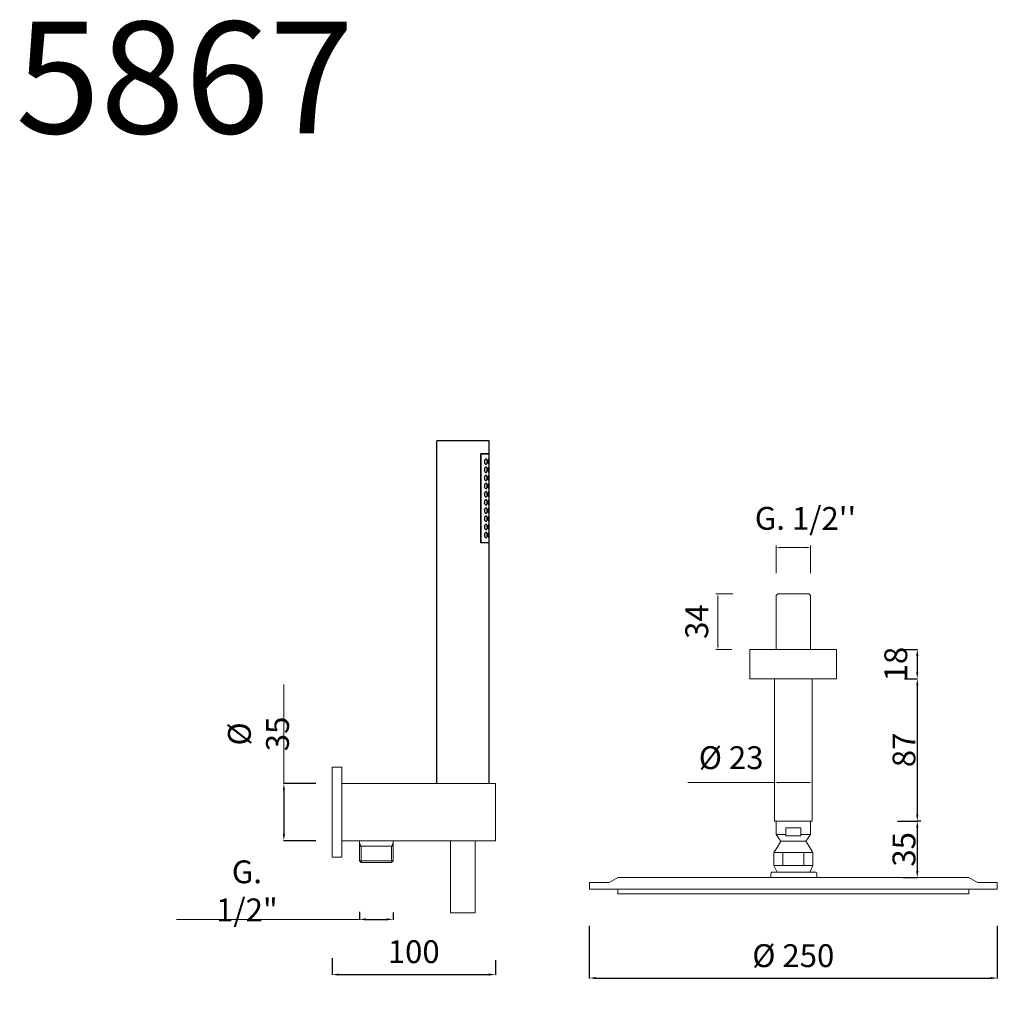
# Model space of a CAD drawing. Units: millimetres. Extents: x 4058 to 4697, y 2873 to 3900.
# Drawn here: x 4098 to 4697, y 3296 to 3900 of the extents above; entities that cross this region are included whole.
import ezdxf

# ---------------------------------------------------------------- set-up
doc = ezdxf.new("R2010")
doc.units = ezdxf.units.MM
doc.header["$MEASUREMENT"] = 0
doc.layers.get('Defpoints').update_dxf_attribs({"lineweight": 15})
doc.layers.add('0_COMPONENTS', color=7, linetype='Continuous')
for name, color, linetype, lineweight in [('idralica', 53, 'Continuous', 13), ('Livello 1', 7, 'Continuous', 15), ('QUOTE', 6, 'Continuous', 13)]:
    doc.layers.add(name, color=color, linetype=linetype, lineweight=lineweight)
doc.styles.get("Standard").update_dxf_attribs({"font": 'ARIALUNI.TTF'})
doc.dimstyles.get("Standard").update_dxf_attribs({"dimtxt": 0.18, "dimasz": 0.18, "dimexe": 0.18, "dimexo": 0.0625, "dimgap": 0.09, "dimtad": 0, "dimtih": 1, "dimtoh": 1, "dimdec": 4, "dimzin": 0, "dimdsep": 46, "dimtxsty": 'Standard', "dimcen": 0.09, "dimadec": 0, "dimazin": 0, "dimtfac": 1, "dimtdec": 4, "dimtofl": 0, "dimtmove": 0, "dimatfit": 3, "dimfxl": 1, "dimtolj": 1, "dimtzin": 0, "dimarcsym": 0})

# ---------------------------------------------------------------- blocks, each defined once
blk = doc.blocks.new('*D3')
at = {"layer": 'Defpoints', "color": 0, "transparency": 16777216}
for p in [(4289.44, 3334.65), (4389.44, 3333.41), (4389.44, 3314.66)]:
    blk.add_point(p, dxfattribs=at)
at = {"layer": 'QUOTE', "color": 0, "lineweight": -2, "transparency": 16777216}
for p, q in [((4289.44, 3324.65), (4289.44, 3314.48)), ((4389.44, 3323.41), (4389.44, 3314.48)), ((4293.44, 3314.66), (4385.44, 3314.66))]:
    blk.add_line(p, q, dxfattribs=at)
at = {"layer": 'QUOTE', "color": 0, "transparency": 16777216}
for points in [[(4293.44, 3315.32), (4293.44, 3313.99), (4289.44, 3314.66)], [(4385.44, 3315.32), (4385.44, 3313.99), (4389.44, 3314.66)]]:
    blk.add_solid(points, dxfattribs=at)
at = {"layer": 'QUOTE', "color": 0, "transparency": 16777216, "insert": (4339.44, 3328.69), "char_height": 10, "attachment_point": 5}
blk.add_mtext('\\A1;{\\H1.4x;100}', dxfattribs=at)
blk = doc.blocks.new('*D4')
at = {"layer": 'Defpoints', "color": 0, "transparency": 16777216}
for p in [(4289.44, 3431.71), (4259.89, 3396.71), (4289.44, 3396.71)]:
    blk.add_point(p, dxfattribs=at)
at = {"layer": 'QUOTE', "color": 0, "lineweight": -2, "transparency": 16777216}
for p, q in [((4279.44, 3431.71), (4259.71, 3431.71)), ((4259.89, 3427.71), (4259.89, 3400.71)), ((4279.44, 3396.71), (4259.71, 3396.71))]:
    blk.add_line(p, q, dxfattribs=at)
at = {"layer": 'QUOTE', "color": 0, "transparency": 16777216}
for points in [[(4259.22, 3427.71), (4260.56, 3427.71), (4259.89, 3431.71)], [(4259.22, 3400.71), (4260.56, 3400.71), (4259.89, 3396.71)]]:
    blk.add_solid(points, dxfattribs=at)
at = {"layer": 'QUOTE', "color": 0, "transparency": 16777216, "insert": (4244.3, 3462.12), "char_height": 10, "attachment_point": 5, "rotation": 90}
blk.add_mtext('\\A1;{\\H1.4x;%%C 35}', dxfattribs=at)
blk = doc.blocks.new('*D5')
at = {"layer": 'Defpoints', "color": 0, "transparency": 16777216}
for p in [(4306.19, 3363.12), (4326.79, 3362.63), (4326.79, 3348.48)]:
    blk.add_point(p, dxfattribs=at)
at = {"layer": 'QUOTE', "color": 0, "lineweight": -2, "transparency": 16777216}
for p, q in [((4306.19, 3353.12), (4306.19, 3348.3)), ((4326.79, 3352.63), (4326.79, 3348.3)), ((4310.19, 3348.48), (4322.79, 3348.48))]:
    blk.add_line(p, q, dxfattribs=at)
at = {"layer": 'QUOTE', "color": 0, "transparency": 16777216}
for points in [[(4310.19, 3349.15), (4310.19, 3347.81), (4306.19, 3348.48)], [(4322.79, 3349.15), (4322.79, 3347.81), (4326.79, 3348.48)]]:
    blk.add_solid(points, dxfattribs=at)
at = {"layer": 'QUOTE', "color": 0, "transparency": 16777216, "insert": (4237.23, 3365.96), "char_height": 10, "attachment_point": 5}
blk.add_mtext('\\A1;{\\H1.4x;G. 1/2"}', dxfattribs=at)
blk = doc.blocks.new('*D12')
at = {"layer": 'Defpoints', "color": 0, "transparency": 16777216}
for p in [(4446.98, 3354.49), (4696.98, 3354.49), (4696.98, 3312.53)]:
    blk.add_point(p, dxfattribs=at)
at = {"layer": 'QUOTE', "color": 0, "lineweight": -2, "transparency": 16777216}
for p, q in [((4446.98, 3344.49), (4446.98, 3312.35)), ((4696.98, 3344.49), (4696.98, 3312.35)), ((4450.98, 3312.53), (4692.98, 3312.53))]:
    blk.add_line(p, q, dxfattribs=at)
at = {"layer": 'QUOTE', "color": 0, "transparency": 16777216}
for points in [[(4450.98, 3313.19), (4450.98, 3311.86), (4446.98, 3312.53)], [(4692.98, 3313.19), (4692.98, 3311.86), (4696.98, 3312.53)]]:
    blk.add_solid(points, dxfattribs=at)
at = {"layer": 'QUOTE', "color": 0, "transparency": 16777216, "insert": (4571.98, 3326.26), "char_height": 20, "attachment_point": 5}
blk.add_mtext('\\A1;{\\H0.7x;%%C 250}', dxfattribs=at)
blk = doc.blocks.new('*D13')
at = {"layer": 'Defpoints', "color": 0, "transparency": 16777216}
for p in [(4630.05, 3513.93), (4630.05, 3495.93), (4647.95, 3495.93)]:
    blk.add_point(p, dxfattribs=at)
at = {"layer": 'QUOTE', "color": 0, "lineweight": -2, "transparency": 16777216}
for p, q in [((4640.05, 3513.93), (4648.13, 3513.93)), ((4647.95, 3509.93), (4647.95, 3499.93)), ((4640.05, 3495.93), (4648.13, 3495.93))]:
    blk.add_line(p, q, dxfattribs=at)
at = {"layer": 'QUOTE', "color": 0, "transparency": 16777216}
for points in [[(4647.29, 3509.93), (4648.62, 3509.93), (4647.95, 3513.93)], [(4647.29, 3499.93), (4648.62, 3499.93), (4647.95, 3495.93)]]:
    blk.add_solid(points, dxfattribs=at)
at = {"layer": 'QUOTE', "color": 0, "transparency": 16777216, "insert": (4634.76, 3504.93), "char_height": 20, "attachment_point": 5, "rotation": 90}
blk.add_mtext('\\A1;{\\H0.7x;18}', dxfattribs=at)
blk = doc.blocks.new('*D14')
at = {"layer": 'Defpoints', "color": 0, "transparency": 16777216}
for p in [(4630.05, 3495.93), (4640.05, 3408.74), (4647.95, 3408.74)]:
    blk.add_point(p, dxfattribs=at)
at = {"layer": 'QUOTE', "color": 0, "lineweight": -2, "transparency": 16777216}
for p, q in [((4640.05, 3495.93), (4648.13, 3495.93)), ((4647.95, 3491.93), (4647.95, 3412.74)), ((4650.05, 3408.74), (4648.13, 3408.74))]:
    blk.add_line(p, q, dxfattribs=at)
at = {"layer": 'QUOTE', "color": 0, "transparency": 16777216}
for points in [[(4647.29, 3491.93), (4648.62, 3491.93), (4647.95, 3495.93)], [(4647.29, 3412.74), (4648.62, 3412.74), (4647.95, 3408.74)]]:
    blk.add_solid(points, dxfattribs=at)
at = {"layer": 'QUOTE', "color": 0, "transparency": 16777216, "insert": (4639.8, 3452.34), "char_height": 20, "attachment_point": 5, "rotation": 90}
blk.add_mtext('\\A1;{\\H0.7x;87}', dxfattribs=at)
blk = doc.blocks.new('*D15')
at = {"layer": 'Defpoints', "color": 0, "transparency": 16777216}
for p in [(4625.77, 3408.74), (4629.33, 3374.05), (4647.95, 3374.05)]:
    blk.add_point(p, dxfattribs=at)
at = {"layer": 'QUOTE', "color": 0, "lineweight": -2, "transparency": 16777216}
for p, q in [((4635.77, 3408.74), (4648.13, 3408.74)), ((4647.95, 3404.74), (4647.95, 3378.05)), ((4639.33, 3374.05), (4648.13, 3374.05))]:
    blk.add_line(p, q, dxfattribs=at)
at = {"layer": 'QUOTE', "color": 0, "transparency": 16777216}
for points in [[(4647.29, 3404.74), (4648.62, 3404.74), (4647.95, 3408.74)], [(4647.29, 3378.05), (4648.62, 3378.05), (4647.95, 3374.05)]]:
    blk.add_solid(points, dxfattribs=at)
at = {"layer": 'QUOTE', "color": 0, "transparency": 16777216, "insert": (4639.8, 3391.4), "char_height": 20, "attachment_point": 5, "rotation": 90}
blk.add_mtext('\\A1;{\\H0.7x;35}', dxfattribs=at)

msp = doc.modelspace()

# ---------------------------------------------------------------- linework, layer by layer
at = {"layer": '0_COMPONENTS'}
for p, q in [((4353.59, 3431.71), (4353.59, 3641.71)), ((4385.59, 3641.71), (4353.59, 3641.71)), ((4385.59, 3633.71), (4385.59, 3641.71)), ((4380.51, 3579.31), (4380.51, 3633.71)), ((4385.59, 3633.71), (4380.51, 3633.71)), ((4385.59, 3633.51), (4380.51, 3633.51)), ((4380.72, 3579.51), (4380.72, 3633.51)), ((4385.59, 3579.51), (4385.59, 3633.51)), ((4380.51, 3579.51), (4385.59, 3579.51)), ((4385.59, 3579.31), (4380.51, 3579.31)), ((4385.59, 3431.71), (4385.59, 3579.31))]:
    msp.add_line(p, q, dxfattribs=at)
for centre, radius, start, end in [((4385.07, 3629.01), 2.35, 168.76028, 191.36374), ((4379.82, 3629.08), 3.04, 8.16064, 10.38008), ((4379.81, 3628.94), 3.05, 349.61718, 351.99394), ((4385.07, 3624.01), 2.36, 168.8753, 180.00006), ((4385.07, 3624.01), 2.35, 180.00042, 191.35922), ((4379.82, 3624.08), 3.04, 8.16055, 10.38691), ((4379.81, 3623.94), 3.05, 349.61682, 351.99395), ((4385.07, 3619.01), 2.36, 168.8753, 180.00006), ((4385.07, 3619.01), 2.35, 180.00042, 191.35922), ((4385.07, 3614.01), 2.36, 168.8753, 180.00006), ((4379.82, 3619.08), 3.04, 8.16055, 10.38691), ((4379.81, 3618.94), 3.04, 349.61708, 351.92921), ((4379.82, 3614.08), 3.04, 8.16055, 10.38691), ((4385.07, 3614.01), 2.35, 180.00042, 191.35922), ((4385.07, 3609.01), 2.36, 168.8753, 180.00006), ((4385.07, 3609.01), 2.35, 180.00042, 191.35922), ((4379.81, 3613.94), 3.04, 349.61708, 351.92921), ((4379.82, 3609.08), 3.04, 8.16055, 10.38691), ((4379.81, 3608.94), 3.04, 349.61708, 351.92921), ((4385.07, 3604.01), 2.36, 168.8753, 180.00006), ((4385.07, 3604.01), 2.35, 180.00042, 191.35922), ((4379.82, 3604.08), 3.04, 8.16055, 10.38691), ((4379.81, 3603.94), 3.04, 349.61708, 351.92921), ((4385.07, 3599.01), 2.36, 168.8753, 180.00006), ((4385.07, 3599.01), 2.35, 180.00042, 191.35922), ((4379.82, 3599.08), 3.04, 8.16055, 10.38691), ((4379.81, 3598.94), 3.04, 349.61708, 351.92921), ((4385.07, 3594.01), 2.36, 168.8753, 180.00006), ((4385.07, 3594.01), 2.35, 180.00042, 191.35922), ((4379.82, 3594.08), 3.04, 8.16055, 10.38691), ((4379.81, 3593.94), 3.04, 349.61708, 351.92921), ((4385.07, 3589.01), 2.36, 168.8753, 180.00006), ((4385.07, 3589.01), 2.35, 180.00042, 191.35922), ((4385.07, 3584.01), 2.36, 168.8753, 180.00006), ((4379.82, 3589.08), 3.04, 8.16055, 10.38691), ((4379.81, 3588.94), 3.04, 349.61708, 351.92921), ((4379.82, 3584.08), 3.04, 8.16055, 10.38691), ((4385.07, 3584.01), 2.35, 180.00042, 191.35922), ((4379.81, 3583.94), 3.04, 349.61708, 351.92921)]:
    msp.add_arc(centre, radius, start, end, dxfattribs=at)
for points, knots in [([(4383.73, 3630.66), (4383.51, 3630.66), (4383.18, 3630.41), (4382.9, 3629.96), (4382.8, 3629.64), (4382.76, 3629.47)], [0, 0, 0, 0, 0.395097, 0.672059, 1, 1, 1, 1]), ([(4382.77, 3628.55), (4382.8, 3628.37), (4382.9, 3628.06), (4383.18, 3627.61), (4383.52, 3627.36), (4383.73, 3627.36)], [0, 0, 0, 0, 0.327862, 0.604756, 1, 1, 1, 1]), ([(4384.49, 3629.01), (4384.49, 3629.23), (4384.46, 3629.64), (4384.31, 3630.17), (4384.08, 3630.56), (4383.83, 3630.66), (4383.73, 3630.66)], [0, 0, 0, 0, 0.337725, 0.623818, 0.836212, 1, 1, 1, 1]), ([(4383.73, 3627.36), (4383.83, 3627.36), (4384.08, 3627.46), (4384.31, 3627.85), (4384.46, 3628.38), (4384.49, 3628.79), (4384.49, 3629.01)], [0, 0, 0, 0, 0.163822, 0.376259, 0.662316, 1, 1, 1, 1]), ([(4385.4, 3630.66), (4385.38, 3630.66), (4385.33, 3630.62), (4385.24, 3630.46), (4385.15, 3630.13), (4385.07, 3629.62), (4385.05, 3629.22), (4385.05, 3629.01)], [0, 0, 0, 0, 0.036259, 0.099884, 0.315961, 0.630173, 1, 1, 1, 1]), ([(4385.05, 3629.01), (4385.05, 3628.8), (4385.07, 3628.4), (4385.15, 3627.89), (4385.24, 3627.56), (4385.33, 3627.4), (4385.38, 3627.36), (4385.4, 3627.36)], [0, 0, 0, 0, 0.369847, 0.684025, 0.900095, 0.963738, 1, 1, 1, 1]), ([(4385.57, 3629.01), (4385.57, 3629.22), (4385.57, 3629.61), (4385.55, 3630.12), (4385.51, 3630.45), (4385.46, 3630.62), (4385.42, 3630.66), (4385.4, 3630.66)], [0, 0, 0, 0, 0.375297, 0.693144, 0.906644, 0.966456, 1, 1, 1, 1]), ([(4385.4, 3627.36), (4385.42, 3627.36), (4385.46, 3627.4), (4385.51, 3627.57), (4385.55, 3627.9), (4385.57, 3628.41), (4385.57, 3628.8), (4385.57, 3629.01)], [0, 0, 0, 0, 0.03354, 0.093332, 0.306836, 0.624718, 1, 1, 1, 1]), ([(4383.73, 3625.66), (4383.51, 3625.66), (4383.18, 3625.41), (4382.9, 3624.96), (4382.8, 3624.64), (4382.76, 3624.47)], [0, 0, 0, 0, 0.394963, 0.671999, 1, 1, 1, 1]), ([(4383.73, 3620.66), (4383.51, 3620.66), (4383.18, 3620.41), (4382.9, 3619.96), (4382.8, 3619.64), (4382.76, 3619.47)], [0, 0, 0, 0, 0.394963, 0.671999, 1, 1, 1, 1]), ([(4382.77, 3623.55), (4382.8, 3623.37), (4382.9, 3623.06), (4383.18, 3622.61), (4383.52, 3622.36), (4383.73, 3622.36)], [0, 0, 0, 0, 0.327865, 0.604762, 1, 1, 1, 1]), ([(4384.49, 3624.01), (4384.49, 3624.23), (4384.46, 3624.64), (4384.31, 3625.17), (4384.08, 3625.56), (4383.83, 3625.66), (4383.73, 3625.66)], [0, 0, 0, 0, 0.337726, 0.623819, 0.836211, 1, 1, 1, 1]), ([(4383.73, 3622.36), (4383.83, 3622.36), (4384.08, 3622.46), (4384.31, 3622.85), (4384.46, 3623.38), (4384.49, 3623.79), (4384.49, 3624.01)], [0, 0, 0, 0, 0.16382, 0.376264, 0.662337, 1, 1, 1, 1]), ([(4384.49, 3619.01), (4384.49, 3619.23), (4384.46, 3619.64), (4384.31, 3620.17), (4384.08, 3620.56), (4383.83, 3620.66), (4383.73, 3620.66)], [0, 0, 0, 0, 0.337726, 0.623819, 0.836211, 1, 1, 1, 1]), ([(4385.4, 3625.66), (4385.38, 3625.66), (4385.33, 3625.62), (4385.24, 3625.46), (4385.15, 3625.13), (4385.07, 3624.62), (4385.05, 3624.22), (4385.05, 3624.01)], [0, 0, 0, 0, 0.036259, 0.099884, 0.315961, 0.630173, 1, 1, 1, 1]), ([(4385.05, 3624.01), (4385.05, 3623.8), (4385.07, 3623.4), (4385.15, 3622.89), (4385.24, 3622.56), (4385.33, 3622.4), (4385.38, 3622.36), (4385.4, 3622.36)], [0, 0, 0, 0, 0.369847, 0.684025, 0.900095, 0.963738, 1, 1, 1, 1]), ([(4385.4, 3620.66), (4385.38, 3620.66), (4385.33, 3620.62), (4385.24, 3620.46), (4385.15, 3620.13), (4385.07, 3619.62), (4385.05, 3619.22), (4385.05, 3619.01)], [0, 0, 0, 0, 0.036259, 0.099884, 0.315961, 0.630173, 1, 1, 1, 1]), ([(4385.57, 3624.01), (4385.57, 3624.22), (4385.57, 3624.61), (4385.55, 3625.12), (4385.51, 3625.45), (4385.46, 3625.62), (4385.42, 3625.66), (4385.4, 3625.66)], [0, 0, 0, 0, 0.375297, 0.693144, 0.906644, 0.966456, 1, 1, 1, 1]), ([(4385.4, 3622.36), (4385.42, 3622.36), (4385.46, 3622.4), (4385.51, 3622.57), (4385.55, 3622.9), (4385.57, 3623.41), (4385.57, 3623.8), (4385.57, 3624.01)], [0, 0, 0, 0, 0.03354, 0.093332, 0.306836, 0.624718, 1, 1, 1, 1]), ([(4385.57, 3619.01), (4385.57, 3619.22), (4385.57, 3619.61), (4385.55, 3620.12), (4385.51, 3620.45), (4385.46, 3620.62), (4385.42, 3620.66), (4385.4, 3620.66)], [0, 0, 0, 0, 0.375297, 0.693144, 0.906644, 0.966456, 1, 1, 1, 1]), ([(4383.73, 3615.66), (4383.51, 3615.66), (4383.18, 3615.41), (4382.9, 3614.96), (4382.8, 3614.64), (4382.76, 3614.47)], [0, 0, 0, 0, 0.394963, 0.671999, 1, 1, 1, 1]), ([(4382.77, 3618.55), (4382.8, 3618.37), (4382.9, 3618.06), (4383.18, 3617.61), (4383.52, 3617.36), (4383.73, 3617.36)], [0, 0, 0, 0, 0.327865, 0.604762, 1, 1, 1, 1]), ([(4383.73, 3617.36), (4383.83, 3617.36), (4384.08, 3617.46), (4384.31, 3617.85), (4384.46, 3618.38), (4384.49, 3618.79), (4384.49, 3619.01)], [0, 0, 0, 0, 0.16382, 0.376264, 0.662337, 1, 1, 1, 1]), ([(4384.49, 3614.01), (4384.49, 3614.23), (4384.46, 3614.64), (4384.31, 3615.17), (4384.08, 3615.56), (4383.83, 3615.66), (4383.73, 3615.66)], [0, 0, 0, 0, 0.337726, 0.623819, 0.836211, 1, 1, 1, 1]), ([(4385.05, 3619.01), (4385.05, 3618.8), (4385.07, 3618.4), (4385.15, 3617.89), (4385.24, 3617.56), (4385.33, 3617.4), (4385.38, 3617.36), (4385.4, 3617.36)], [0, 0, 0, 0, 0.369847, 0.684025, 0.900095, 0.963738, 1, 1, 1, 1]), ([(4385.4, 3615.66), (4385.38, 3615.66), (4385.33, 3615.62), (4385.24, 3615.46), (4385.15, 3615.13), (4385.07, 3614.62), (4385.05, 3614.22), (4385.05, 3614.01)], [0, 0, 0, 0, 0.036259, 0.099884, 0.315961, 0.630173, 1, 1, 1, 1]), ([(4385.4, 3617.36), (4385.42, 3617.36), (4385.46, 3617.4), (4385.51, 3617.57), (4385.55, 3617.9), (4385.57, 3618.41), (4385.57, 3618.8), (4385.57, 3619.01)], [0, 0, 0, 0, 0.03354, 0.093332, 0.306836, 0.624718, 1, 1, 1, 1]), ([(4385.57, 3614.01), (4385.57, 3614.22), (4385.57, 3614.61), (4385.55, 3615.12), (4385.51, 3615.45), (4385.46, 3615.62), (4385.42, 3615.66), (4385.4, 3615.66)], [0, 0, 0, 0, 0.375297, 0.693144, 0.906644, 0.966456, 1, 1, 1, 1]), ([(4383.73, 3610.66), (4383.51, 3610.66), (4383.18, 3610.41), (4382.9, 3609.96), (4382.8, 3609.64), (4382.76, 3609.47)], [0, 0, 0, 0, 0.394963, 0.671999, 1, 1, 1, 1]), ([(4382.77, 3613.55), (4382.8, 3613.37), (4382.9, 3613.06), (4383.18, 3612.61), (4383.52, 3612.36), (4383.73, 3612.36)], [0, 0, 0, 0, 0.327865, 0.604762, 1, 1, 1, 1]), ([(4382.77, 3608.55), (4382.8, 3608.37), (4382.9, 3608.06), (4383.18, 3607.61), (4383.52, 3607.36), (4383.73, 3607.36)], [0, 0, 0, 0, 0.327865, 0.604762, 1, 1, 1, 1]), ([(4383.73, 3612.36), (4383.83, 3612.36), (4384.08, 3612.46), (4384.31, 3612.85), (4384.46, 3613.38), (4384.49, 3613.79), (4384.49, 3614.01)], [0, 0, 0, 0, 0.16382, 0.376264, 0.662337, 1, 1, 1, 1]), ([(4384.49, 3609.01), (4384.49, 3609.23), (4384.46, 3609.64), (4384.31, 3610.17), (4384.08, 3610.56), (4383.83, 3610.66), (4383.73, 3610.66)], [0, 0, 0, 0, 0.337726, 0.623819, 0.836211, 1, 1, 1, 1]), ([(4383.73, 3607.36), (4383.83, 3607.36), (4384.08, 3607.46), (4384.31, 3607.85), (4384.46, 3608.38), (4384.49, 3608.79), (4384.49, 3609.01)], [0, 0, 0, 0, 0.16382, 0.376264, 0.662337, 1, 1, 1, 1]), ([(4385.05, 3614.01), (4385.05, 3613.8), (4385.07, 3613.4), (4385.15, 3612.89), (4385.24, 3612.56), (4385.33, 3612.4), (4385.38, 3612.36), (4385.4, 3612.36)], [0, 0, 0, 0, 0.369847, 0.684025, 0.900095, 0.963738, 1, 1, 1, 1]), ([(4385.4, 3610.66), (4385.38, 3610.66), (4385.33, 3610.62), (4385.24, 3610.46), (4385.15, 3610.13), (4385.07, 3609.62), (4385.05, 3609.22), (4385.05, 3609.01)], [0, 0, 0, 0, 0.036259, 0.099884, 0.315961, 0.630173, 1, 1, 1, 1]), ([(4385.05, 3609.01), (4385.05, 3608.8), (4385.07, 3608.4), (4385.15, 3607.89), (4385.24, 3607.56), (4385.33, 3607.4), (4385.38, 3607.36), (4385.4, 3607.36)], [0, 0, 0, 0, 0.369847, 0.684025, 0.900095, 0.963738, 1, 1, 1, 1]), ([(4385.4, 3612.36), (4385.42, 3612.36), (4385.46, 3612.4), (4385.51, 3612.57), (4385.55, 3612.9), (4385.57, 3613.41), (4385.57, 3613.8), (4385.57, 3614.01)], [0, 0, 0, 0, 0.03354, 0.093332, 0.306836, 0.624718, 1, 1, 1, 1]), ([(4385.57, 3609.01), (4385.57, 3609.22), (4385.57, 3609.61), (4385.55, 3610.12), (4385.51, 3610.45), (4385.46, 3610.62), (4385.42, 3610.66), (4385.4, 3610.66)], [0, 0, 0, 0, 0.375297, 0.693144, 0.906644, 0.966456, 1, 1, 1, 1]), ([(4385.4, 3607.36), (4385.42, 3607.36), (4385.46, 3607.4), (4385.51, 3607.57), (4385.55, 3607.9), (4385.57, 3608.41), (4385.57, 3608.8), (4385.57, 3609.01)], [0, 0, 0, 0, 0.03354, 0.093332, 0.306836, 0.624718, 1, 1, 1, 1]), ([(4383.73, 3605.66), (4383.51, 3605.66), (4383.18, 3605.41), (4382.9, 3604.96), (4382.8, 3604.64), (4382.76, 3604.47)], [0, 0, 0, 0, 0.394963, 0.671999, 1, 1, 1, 1]), ([(4382.77, 3603.55), (4382.8, 3603.37), (4382.9, 3603.06), (4383.18, 3602.61), (4383.52, 3602.36), (4383.73, 3602.36)], [0, 0, 0, 0, 0.327865, 0.604762, 1, 1, 1, 1]), ([(4384.49, 3604.01), (4384.49, 3604.23), (4384.46, 3604.64), (4384.31, 3605.17), (4384.08, 3605.56), (4383.83, 3605.66), (4383.73, 3605.66)], [0, 0, 0, 0, 0.337726, 0.623819, 0.836211, 1, 1, 1, 1]), ([(4383.73, 3602.36), (4383.83, 3602.36), (4384.08, 3602.46), (4384.31, 3602.85), (4384.46, 3603.38), (4384.49, 3603.79), (4384.49, 3604.01)], [0, 0, 0, 0, 0.16382, 0.376264, 0.662337, 1, 1, 1, 1]), ([(4385.4, 3605.66), (4385.38, 3605.66), (4385.33, 3605.62), (4385.24, 3605.46), (4385.15, 3605.13), (4385.07, 3604.62), (4385.05, 3604.22), (4385.05, 3604.01)], [0, 0, 0, 0, 0.036259, 0.099884, 0.315961, 0.630173, 1, 1, 1, 1]), ([(4385.05, 3604.01), (4385.05, 3603.8), (4385.07, 3603.4), (4385.15, 3602.89), (4385.24, 3602.56), (4385.33, 3602.4), (4385.38, 3602.36), (4385.4, 3602.36)], [0, 0, 0, 0, 0.369847, 0.684025, 0.900095, 0.963738, 1, 1, 1, 1]), ([(4385.57, 3604.01), (4385.57, 3604.22), (4385.57, 3604.61), (4385.55, 3605.12), (4385.51, 3605.45), (4385.46, 3605.62), (4385.42, 3605.66), (4385.4, 3605.66)], [0, 0, 0, 0, 0.375297, 0.693144, 0.906644, 0.966456, 1, 1, 1, 1]), ([(4385.4, 3602.36), (4385.42, 3602.36), (4385.46, 3602.4), (4385.51, 3602.57), (4385.55, 3602.9), (4385.57, 3603.41), (4385.57, 3603.8), (4385.57, 3604.01)], [0, 0, 0, 0, 0.03354, 0.093332, 0.306836, 0.624718, 1, 1, 1, 1]), ([(4383.73, 3600.66), (4383.51, 3600.66), (4383.18, 3600.41), (4382.9, 3599.96), (4382.8, 3599.64), (4382.76, 3599.47)], [0, 0, 0, 0, 0.394963, 0.671999, 1, 1, 1, 1]), ([(4382.77, 3598.55), (4382.8, 3598.37), (4382.9, 3598.06), (4383.18, 3597.61), (4383.52, 3597.36), (4383.73, 3597.36)], [0, 0, 0, 0, 0.327865, 0.604762, 1, 1, 1, 1]), ([(4384.49, 3599.01), (4384.49, 3599.23), (4384.46, 3599.64), (4384.31, 3600.17), (4384.08, 3600.56), (4383.83, 3600.66), (4383.73, 3600.66)], [0, 0, 0, 0, 0.337726, 0.623819, 0.836211, 1, 1, 1, 1]), ([(4383.73, 3597.36), (4383.83, 3597.36), (4384.08, 3597.46), (4384.31, 3597.85), (4384.46, 3598.38), (4384.49, 3598.79), (4384.49, 3599.01)], [0, 0, 0, 0, 0.16382, 0.376264, 0.662337, 1, 1, 1, 1]), ([(4385.4, 3600.66), (4385.38, 3600.66), (4385.33, 3600.62), (4385.24, 3600.46), (4385.15, 3600.13), (4385.07, 3599.62), (4385.05, 3599.22), (4385.05, 3599.01)], [0, 0, 0, 0, 0.036259, 0.099884, 0.315961, 0.630173, 1, 1, 1, 1]), ([(4385.05, 3599.01), (4385.05, 3598.8), (4385.07, 3598.4), (4385.15, 3597.89), (4385.24, 3597.56), (4385.33, 3597.4), (4385.38, 3597.36), (4385.4, 3597.36)], [0, 0, 0, 0, 0.369847, 0.684025, 0.900095, 0.963738, 1, 1, 1, 1]), ([(4385.57, 3599.01), (4385.57, 3599.22), (4385.57, 3599.61), (4385.55, 3600.12), (4385.51, 3600.45), (4385.46, 3600.62), (4385.42, 3600.66), (4385.4, 3600.66)], [0, 0, 0, 0, 0.375297, 0.693144, 0.906644, 0.966456, 1, 1, 1, 1]), ([(4385.4, 3597.36), (4385.42, 3597.36), (4385.46, 3597.4), (4385.51, 3597.57), (4385.55, 3597.9), (4385.57, 3598.41), (4385.57, 3598.8), (4385.57, 3599.01)], [0, 0, 0, 0, 0.03354, 0.093332, 0.306836, 0.624718, 1, 1, 1, 1]), ([(4383.73, 3595.66), (4383.51, 3595.66), (4383.18, 3595.41), (4382.9, 3594.96), (4382.8, 3594.64), (4382.76, 3594.47)], [0, 0, 0, 0, 0.394963, 0.671999, 1, 1, 1, 1]), ([(4383.73, 3590.66), (4383.51, 3590.66), (4383.18, 3590.41), (4382.9, 3589.96), (4382.8, 3589.64), (4382.76, 3589.47)], [0, 0, 0, 0, 0.394963, 0.671999, 1, 1, 1, 1]), ([(4382.77, 3593.55), (4382.8, 3593.37), (4382.9, 3593.06), (4383.18, 3592.61), (4383.52, 3592.36), (4383.73, 3592.36)], [0, 0, 0, 0, 0.327865, 0.604762, 1, 1, 1, 1]), ([(4384.49, 3594.01), (4384.49, 3594.23), (4384.46, 3594.64), (4384.31, 3595.17), (4384.08, 3595.56), (4383.83, 3595.66), (4383.73, 3595.66)], [0, 0, 0, 0, 0.337726, 0.623819, 0.836211, 1, 1, 1, 1]), ([(4383.73, 3592.36), (4383.83, 3592.36), (4384.08, 3592.46), (4384.31, 3592.85), (4384.46, 3593.38), (4384.49, 3593.79), (4384.49, 3594.01)], [0, 0, 0, 0, 0.16382, 0.376264, 0.662337, 1, 1, 1, 1]), ([(4384.49, 3589.01), (4384.49, 3589.23), (4384.46, 3589.64), (4384.31, 3590.17), (4384.08, 3590.56), (4383.83, 3590.66), (4383.73, 3590.66)], [0, 0, 0, 0, 0.337726, 0.623819, 0.836211, 1, 1, 1, 1]), ([(4385.4, 3595.66), (4385.38, 3595.66), (4385.33, 3595.62), (4385.24, 3595.46), (4385.15, 3595.13), (4385.07, 3594.62), (4385.05, 3594.22), (4385.05, 3594.01)], [0, 0, 0, 0, 0.036259, 0.099884, 0.315961, 0.630173, 1, 1, 1, 1]), ([(4385.05, 3594.01), (4385.05, 3593.8), (4385.07, 3593.4), (4385.15, 3592.89), (4385.24, 3592.56), (4385.33, 3592.4), (4385.38, 3592.36), (4385.4, 3592.36)], [0, 0, 0, 0, 0.369847, 0.684025, 0.900095, 0.963738, 1, 1, 1, 1]), ([(4385.4, 3590.66), (4385.38, 3590.66), (4385.33, 3590.62), (4385.24, 3590.46), (4385.15, 3590.13), (4385.07, 3589.62), (4385.05, 3589.22), (4385.05, 3589.01)], [0, 0, 0, 0, 0.036259, 0.099884, 0.315961, 0.630173, 1, 1, 1, 1]), ([(4385.57, 3594.01), (4385.57, 3594.22), (4385.57, 3594.61), (4385.55, 3595.12), (4385.51, 3595.45), (4385.46, 3595.62), (4385.42, 3595.66), (4385.4, 3595.66)], [0, 0, 0, 0, 0.375297, 0.693144, 0.906644, 0.966456, 1, 1, 1, 1]), ([(4385.4, 3592.36), (4385.42, 3592.36), (4385.46, 3592.4), (4385.51, 3592.57), (4385.55, 3592.9), (4385.57, 3593.41), (4385.57, 3593.8), (4385.57, 3594.01)], [0, 0, 0, 0, 0.03354, 0.093332, 0.306836, 0.624718, 1, 1, 1, 1]), ([(4385.57, 3589.01), (4385.57, 3589.22), (4385.57, 3589.61), (4385.55, 3590.12), (4385.51, 3590.45), (4385.46, 3590.62), (4385.42, 3590.66), (4385.4, 3590.66)], [0, 0, 0, 0, 0.375297, 0.693144, 0.906644, 0.966456, 1, 1, 1, 1]), ([(4383.73, 3585.66), (4383.51, 3585.66), (4383.18, 3585.41), (4382.9, 3584.96), (4382.8, 3584.64), (4382.76, 3584.47)], [0, 0, 0, 0, 0.394963, 0.671999, 1, 1, 1, 1]), ([(4382.77, 3588.55), (4382.8, 3588.37), (4382.9, 3588.06), (4383.18, 3587.61), (4383.52, 3587.36), (4383.73, 3587.36)], [0, 0, 0, 0, 0.327865, 0.604762, 1, 1, 1, 1]), ([(4383.73, 3587.36), (4383.83, 3587.36), (4384.08, 3587.46), (4384.31, 3587.85), (4384.46, 3588.38), (4384.49, 3588.79), (4384.49, 3589.01)], [0, 0, 0, 0, 0.16382, 0.376264, 0.662337, 1, 1, 1, 1]), ([(4384.49, 3584.01), (4384.49, 3584.23), (4384.46, 3584.64), (4384.31, 3585.17), (4384.08, 3585.56), (4383.83, 3585.66), (4383.73, 3585.66)], [0, 0, 0, 0, 0.337726, 0.623819, 0.836211, 1, 1, 1, 1]), ([(4385.05, 3589.01), (4385.05, 3588.8), (4385.07, 3588.4), (4385.15, 3587.89), (4385.24, 3587.56), (4385.33, 3587.4), (4385.38, 3587.36), (4385.4, 3587.36)], [0, 0, 0, 0, 0.369847, 0.684025, 0.900095, 0.963738, 1, 1, 1, 1]), ([(4385.4, 3585.66), (4385.38, 3585.66), (4385.33, 3585.62), (4385.24, 3585.46), (4385.15, 3585.13), (4385.07, 3584.62), (4385.05, 3584.22), (4385.05, 3584.01)], [0, 0, 0, 0, 0.036259, 0.099884, 0.315961, 0.630173, 1, 1, 1, 1]), ([(4385.4, 3587.36), (4385.42, 3587.36), (4385.46, 3587.4), (4385.51, 3587.57), (4385.55, 3587.9), (4385.57, 3588.41), (4385.57, 3588.8), (4385.57, 3589.01)], [0, 0, 0, 0, 0.03354, 0.093332, 0.306836, 0.624718, 1, 1, 1, 1]), ([(4385.57, 3584.01), (4385.57, 3584.22), (4385.57, 3584.61), (4385.55, 3585.12), (4385.51, 3585.45), (4385.46, 3585.62), (4385.42, 3585.66), (4385.4, 3585.66)], [0, 0, 0, 0, 0.375297, 0.693144, 0.906644, 0.966456, 1, 1, 1, 1]), ([(4382.77, 3583.55), (4382.8, 3583.37), (4382.9, 3583.06), (4383.18, 3582.61), (4383.52, 3582.36), (4383.73, 3582.36)], [0, 0, 0, 0, 0.327865, 0.604762, 1, 1, 1, 1]), ([(4383.73, 3582.36), (4383.83, 3582.36), (4384.08, 3582.46), (4384.31, 3582.85), (4384.46, 3583.38), (4384.49, 3583.79), (4384.49, 3584.01)], [0, 0, 0, 0, 0.16382, 0.376264, 0.662337, 1, 1, 1, 1]), ([(4385.05, 3584.01), (4385.05, 3583.8), (4385.07, 3583.4), (4385.15, 3582.89), (4385.24, 3582.56), (4385.33, 3582.4), (4385.38, 3582.36), (4385.4, 3582.36)], [0, 0, 0, 0, 0.369847, 0.684025, 0.900095, 0.963738, 1, 1, 1, 1]), ([(4385.4, 3582.36), (4385.42, 3582.36), (4385.46, 3582.4), (4385.51, 3582.57), (4385.55, 3582.9), (4385.57, 3583.41), (4385.57, 3583.8), (4385.57, 3584.01)], [0, 0, 0, 0, 0.03354, 0.093332, 0.306836, 0.624718, 1, 1, 1, 1])]:
    msp.add_open_spline(points, degree=3, knots=knots, dxfattribs=at)
for points in [[(4382.83, 3629.51), (4382.85, 3629.35), (4382.86, 3629.18), (4382.86, 3629.01)], [(4382.86, 3629.01), (4382.86, 3628.85), (4382.85, 3628.68), (4382.83, 3628.51)], [(4382.83, 3624.51), (4382.85, 3624.35), (4382.86, 3624.18), (4382.86, 3624.01)], [(4382.86, 3624.01), (4382.86, 3623.85), (4382.85, 3623.68), (4382.83, 3623.51)], [(4382.83, 3619.51), (4382.85, 3619.35), (4382.86, 3619.18), (4382.86, 3619.01)], [(4382.86, 3619.01), (4382.86, 3618.84), (4382.85, 3618.68), (4382.83, 3618.51)], [(4382.83, 3614.51), (4382.85, 3614.35), (4382.86, 3614.18), (4382.86, 3614.01)], [(4382.86, 3614.01), (4382.86, 3613.84), (4382.85, 3613.68), (4382.83, 3613.51)], [(4382.83, 3609.51), (4382.85, 3609.35), (4382.86, 3609.18), (4382.86, 3609.01)], [(4382.86, 3609.01), (4382.86, 3608.84), (4382.85, 3608.68), (4382.83, 3608.51)], [(4382.83, 3604.51), (4382.85, 3604.35), (4382.86, 3604.18), (4382.86, 3604.01)], [(4382.86, 3604.01), (4382.86, 3603.84), (4382.85, 3603.68), (4382.83, 3603.51)], [(4382.83, 3599.51), (4382.85, 3599.35), (4382.86, 3599.18), (4382.86, 3599.01)], [(4382.86, 3599.01), (4382.86, 3598.84), (4382.85, 3598.68), (4382.83, 3598.51)], [(4382.83, 3594.51), (4382.85, 3594.35), (4382.86, 3594.18), (4382.86, 3594.01)], [(4382.86, 3594.01), (4382.86, 3593.84), (4382.85, 3593.68), (4382.83, 3593.51)], [(4382.83, 3589.51), (4382.85, 3589.35), (4382.86, 3589.18), (4382.86, 3589.01)], [(4382.86, 3589.01), (4382.86, 3588.84), (4382.85, 3588.68), (4382.83, 3588.51)], [(4382.83, 3584.51), (4382.85, 3584.35), (4382.86, 3584.18), (4382.86, 3584.01)], [(4382.86, 3584.01), (4382.86, 3583.84), (4382.85, 3583.68), (4382.83, 3583.51)]]:
    msp.add_open_spline(points, degree=3, dxfattribs=at)
at = {"layer": 'idralica'}
for p, q in [((4561.49, 3547.04), (4562.51, 3548.06)), ((4561.49, 3513.93), (4561.49, 3547.04)), ((4581.53, 3548.06), (4562.51, 3548.06)), ((4582.55, 3547.04), (4581.53, 3548.06)), ((4582.55, 3513.93), (4582.55, 3547.04)), ((4306.19, 3396.71), (4306.19, 3384.41)), ((4307.19, 3393.41), (4306.19, 3395.14)), ((4306.19, 3393.41), (4326.79, 3393.41)), ((4307.19, 3383.41), (4307.19, 3393.41)), ((4325.79, 3393.41), (4326.79, 3395.14)), ((4325.79, 3383.41), (4325.79, 3393.41)), ((4326.79, 3396.71), (4326.79, 3384.41)), ((4306.19, 3384.41), (4307.19, 3383.41)), ((4306.19, 3384.41), (4326.79, 3384.41)), ((4307.19, 3383.41), (4325.79, 3383.41)), ((4326.79, 3384.41), (4325.79, 3383.41))]:
    msp.add_line(p, q, dxfattribs=at)
at = {"layer": 'Livello 1', "color": 0, "lineweight": 18}
for p, q in [((4545.36, 3513.93), (4598.51, 3513.93)), ((4545.36, 3495.93), (4545.36, 3513.93)), ((4598.51, 3495.93), (4598.51, 3513.93)), ((4545.36, 3495.93), (4598.51, 3495.93)), ((4560.47, 3495.93), (4560.47, 3408.74)), ((4583.57, 3495.93), (4583.57, 3408.74))]:
    msp.add_line(p, q, dxfattribs=at)
at = {"layer": 'Livello 1'}
for p, q in [((4289.44, 3441.71), (4295.44, 3441.71)), ((4289.44, 3386.71), (4289.44, 3441.71)), ((4295.44, 3441.71), (4295.44, 3386.71)), ((4295.44, 3431.71), (4389.44, 3431.71)), ((4389.44, 3431.71), (4389.44, 3396.71)), ((4564.29, 3408.74), (4572.15, 3408.74)), ((4580.28, 3408.74), (4572.15, 3408.74)), ((4561.49, 3400.47), (4564.38, 3396.47)), ((4561.49, 3400.47), (4567.37, 3400.47)), ((4576.67, 3400.47), (4582.55, 3400.47)), ((4582.55, 3400.47), (4579.66, 3396.47)), ((4350.22, 3396.71), (4295.44, 3396.71)), ((4362.06, 3396.71), (4350.22, 3396.71)), ((4389.44, 3396.71), (4377.06, 3396.71)), ((4560.02, 3389.47), (4562.02, 3392.47)), ((4562.02, 3392.47), (4564.38, 3396.47)), ((4564.38, 3396.47), (4579.66, 3396.47)), ((4582.02, 3392.47), (4579.66, 3396.47)), ((4584.02, 3389.47), (4582.02, 3392.47)), ((4295.44, 3386.71), (4289.44, 3386.71)), ((4560.02, 3389.47), (4560.02, 3381.47)), ((4560.02, 3389.47), (4584.02, 3389.47)), ((4565.6, 3389.47), (4565.6, 3381.47)), ((4578.44, 3389.47), (4578.44, 3381.47)), ((4584.02, 3389.47), (4584.02, 3381.47)), ((4560.02, 3381.47), (4584.02, 3381.47)), ((4560.02, 3381.47), (4562.02, 3377.37)), ((4584.02, 3381.47), (4582.02, 3377.37)), ((4558.15, 3374.05), (4558.15, 3376.32)), ((4558.94, 3377.37), (4572.02, 3377.37)), ((4585.63, 3377.37), (4563.47, 3377.37)), ((4586.42, 3374.05), (4586.42, 3376.32))]:
    msp.add_line(p, q, dxfattribs=at)
at = {"layer": 'Livello 1', "color": 0}
for p, q in [((4583.57, 3408.74), (4560.47, 3408.74)), ((4561.49, 3408.74), (4561.49, 3400.47)), ((4582.55, 3408.74), (4582.55, 3400.47))]:
    msp.add_line(p, q, dxfattribs=at)
at = {"layer": 'Livello 1'}
for points in [[(4567.37, 3404.64), (4576.67, 3404.64), (4576.67, 3399.68), (4567.37, 3399.68)], [(4362.06, 3396.71), (4377.06, 3396.71), (4377.06, 3352.57), (4362.06, 3352.57)], [(4464.52, 3367.05), (4679.52, 3367.05), (4679.52, 3364.05), (4464.52, 3364.05)]]:
    msp.add_lwpolyline(points, close=True, dxfattribs=at)
for points in [[(4572.02, 3374.05), (4464.51, 3374.05), (4459.26, 3371.05)], [(4572.02, 3374.05), (4679.53, 3374.05), (4684.78, 3371.05)], [(4684.78, 3371.05), (4696.98, 3371.05), (4696.98, 3367.05), (4447.06, 3367.05), (4447.06, 3371.05), (4459.26, 3371.05)]]:
    msp.add_lwpolyline(points, dxfattribs=at)
for centre, start, end in [((4559.35, 3376.24), 110.193, 176.02938), ((4585.21, 3376.24), 3.97062, 69.807)]:
    msp.add_arc(centre, 1.21, start, end, dxfattribs=at)
at = {"layer": 'QUOTE'}
for p, q in [((4561.49, 3560.74), (4561.49, 3577.58)), ((4563.99, 3576.33), (4580.05, 3576.33)), ((4582.55, 3560.74), (4582.55, 3577.58)), ((4534.97, 3548.06), (4524.59, 3548.06)), ((4525.84, 3545.56), (4525.84, 3516.43)), ((4534.41, 3513.93), (4524.59, 3513.93)), ((4259.89, 3431.71), (4259.89, 3492.36)), ((4560.47, 3432.33), (4507.34, 3432.33)), ((4560.47, 3431.71), (4560.47, 3431.08)), ((4581.07, 3432.33), (4562.97, 3432.33)), ((4583.57, 3431.71), (4583.57, 3431.08)), ((4306.19, 3348.48), (4194.05, 3348.48))]:
    msp.add_line(p, q, dxfattribs=at)
for points in [[(4563.99, 3576.74), (4563.99, 3575.91), (4561.49, 3576.33)], [(4580.05, 3576.74), (4580.05, 3575.91), (4582.55, 3576.33)], [(4525.43, 3545.56), (4526.26, 3545.56), (4525.84, 3548.06)], [(4525.43, 3516.43), (4526.26, 3516.43), (4525.84, 3513.93)], [(4562.97, 3432.75), (4562.97, 3431.92), (4560.47, 3432.33)], [(4581.07, 3432.75), (4581.07, 3431.92), (4583.57, 3432.33)]]:
    msp.add_solid(points, dxfattribs=at)

# ---------------------------------------------------------------- texts
at = {"layer": 'QUOTE', "attachment_point": 5}
for s, insert, char_height in [('\\A1;5867', (4199.15, 3864.42), 68.445), ('%%C 23', (4533.91, 3445.76), 14)]:
    msp.add_mtext(s, dxfattribs=dict(at, insert=insert, char_height=char_height))
at = {"layer": 'QUOTE', "char_height": 14, "attachment_point": 5}
for s, insert, rotation in [("G. 1/2''", (4579.43, 3592.41), 359.89362), ('34', (4514.68, 3530.99), 90)]:
    msp.add_mtext(s, dxfattribs=dict(at, insert=insert, rotation=rotation))

# ---------------------------------------------------------------- dimensions: what is measured, and where the dimension line sits
at = {"layer": 'QUOTE'}
for base, p1, p2, text, override, picture, middle in [((4647.95, 3495.93), (4630.05, 3513.93), (4630.05, 3495.93), '{\\H0.7x;<>}', {"dimtxt": 20, "dimasz": 4, "dimexo": 10, "dimgap": 1, "dimtad": 1, "dimtih": 0, "dimtoh": 0, "dimdec": 0, "dimtdec": 0, "dimtmove": 2}, '*D13', (4634.76, 3504.93)), ((4259.89, 3396.71), (4289.44, 3431.71), (4289.44, 3396.71), '{\\H1.4x;%%C <>}', {"dimtxt": 10, "dimasz": 4, "dimexo": 10, "dimgap": 1, "dimtad": 1, "dimtih": 0, "dimtoh": 0, "dimdec": 0, "dimtdec": 0, "dimtmove": 2}, '*D4', (4244.3, 3462.12))]:
    dim = msp.add_linear_dim(base=base, p1=p1, p2=p2, angle=90, text=text, dimstyle='Standard', override=override, dxfattribs=at)
    dim.commit()
    dim.dimension.update_dxf_attribs({"geometry": picture, "text_midpoint": middle, "dimtype": 160})
for base, p1, p2, picture, middle in [((4647.95, 3408.74), (4630.05, 3495.93), (4640.05, 3408.74), '*D14', (4639.8, 3452.34)), ((4647.95, 3374.05), (4625.77, 3408.74), (4629.33, 3374.05), '*D15', (4639.8, 3391.4))]:
    dim = msp.add_linear_dim(base=base, p1=p1, p2=p2, angle=90, text='{\\H0.7x;<>}', dimstyle='Standard', override={"dimtxt": 20, "dimasz": 4, "dimexo": 10, "dimgap": 1, "dimtad": 1, "dimtih": 0, "dimtoh": 0, "dimdec": 0, "dimtdec": 0, "dimtmove": 2}, dxfattribs=at)
    dim.commit()
    dim.dimension.update_dxf_attribs({"geometry": picture, "text_midpoint": middle})
for base, p1, p2, text, override, picture, middle in [((4326.79, 3348.48), (4306.19, 3363.12), (4326.79, 3362.63), '{\\H1.4x;G. 1/2"}', {"dimtxt": 10, "dimasz": 4, "dimexo": 10, "dimgap": 1, "dimtad": 1, "dimdec": 0, "dimtdec": 0, "dimtmove": 2}, '*D5', (4237.23, 3365.96)), ((4696.98, 3312.53), (4446.98, 3354.49), (4696.98, 3354.49), '{\\H0.7x;%%C <>}', {"dimtxt": 20, "dimasz": 4, "dimexo": 10, "dimgap": 1, "dimtad": 1, "dimtih": 0, "dimtoh": 0, "dimdec": 0, "dimtdec": 0, "dimtmove": 2}, '*D12', (4571.98, 3326.26)), ((4389.44, 3314.66), (4289.44, 3334.65), (4389.44, 3333.41), '{\\H1.4x;<>}', {"dimtxt": 10, "dimasz": 4, "dimexo": 10, "dimgap": 1, "dimtad": 1, "dimdec": 0, "dimtdec": 0, "dimtmove": 2}, '*D3', (4339.44, 3328.69))]:
    dim = msp.add_linear_dim(base=base, p1=p1, p2=p2, text=text, dimstyle='Standard', override=override, dxfattribs=at)
    dim.commit()
    dim.dimension.update_dxf_attribs({"geometry": picture, "text_midpoint": middle, "dimtype": 160})

doc.saveas('drawing.dxf')
